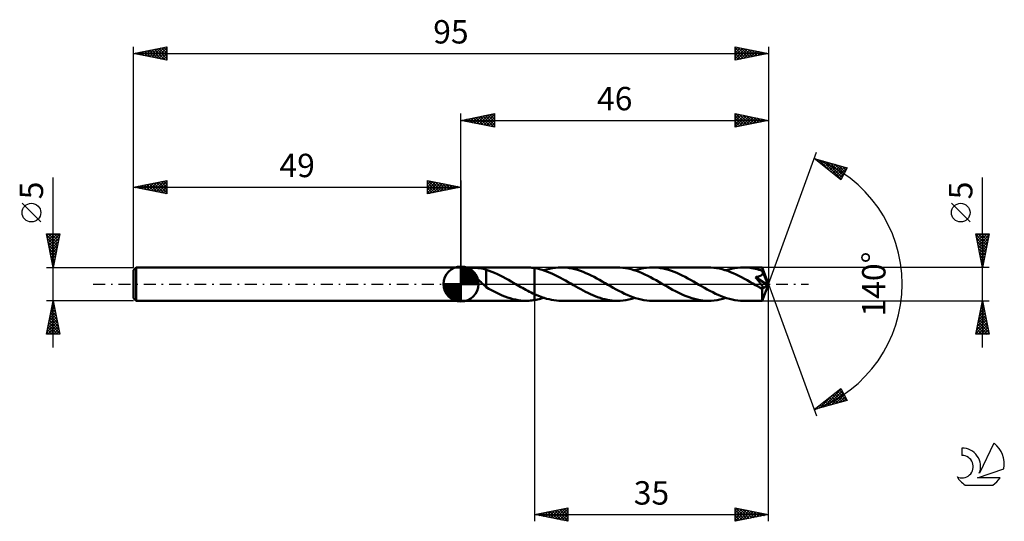
# Model space of a CAD drawing. Units: millimetres. Extents: x -17 to 130, y -36 to 40.
import ezdxf
from ezdxf.enums import TextEntityAlignment as Align

# ---------------------------------------------------------------- set-up
doc = ezdxf.new("R2010")
doc.units = ezdxf.units.MM
doc.header["$LTSCALE"] = 4.45
doc.linetypes.add('LONGDASH_DASH', pattern=[0.85, 0.4, -0.2, 0.05, -0.2])
for name, color, linetype in [('1', 4, 'CONTINUOUS'), ('2', 7, 'CONTINUOUS'), ('4', 2, 'LONGDASH_DASH'), ('CUT', 1, 'CONTINUOUS'), ('NOCUT', 7, 'CONTINUOUS'), ('SK1', 4, 'CONTINUOUS'), ('SK2', 7, 'CONTINUOUS'), ('SK4', 2, 'LONGDASH_DASH'), ('SK6', 5, 'CONTINUOUS')]:
    doc.layers.add(name, color=color, linetype=linetype)
doc.styles.get("Standard").update_dxf_attribs({"font": 'Monospac821 BT'})

msp = doc.modelspace()

# ---------------------------------------------------------------- linework, layer by layer
at = {"layer": '1', "color": 4, "linetype": 'CONTINUOUS', "lineweight": 50}
for p, q in [((49, 2.5), (58.75, 2.5)), ((49, -2.5), (49, 2.5)), ((49.97, 2.21), (49.99, 2.26)), ((49.98, 2.16), (49.97, 2.21)), ((50.01, 2.1), (49.98, 2.16)), ((49.99, 2.26), (50.03, 2.3)), ((50.05, 2.03), (50.01, 2.1)), ((50.03, 2.3), (50.09, 2.34)), ((50.1, 1.97), (50.05, 2.03)), ((50.09, 2.34), (50.18, 2.37)), ((50.16, 1.91), (50.1, 1.97)), ((50.22, 1.84), (50.16, 1.91)), ((50.18, 2.37), (50.27, 2.39)), ((50.3, 1.77), (50.22, 1.84)), ((50.27, 2.39), (50.37, 2.4)), ((50.38, 1.7), (50.3, 1.77)), ((50.37, 2.4), (50.48, 2.41)), ((50.48, 1.62), (50.38, 1.7)), ((50.48, 2.41), (50.6, 2.42)), ((50.59, 1.53), (50.48, 1.62)), ((50.7, 1.43), (50.59, 1.53)), ((50.6, 2.42), (50.72, 2.43)), ((50.72, 2.43), (50.86, 2.43)), ((50.86, 2.43), (51, 2.43)), ((51.14, 2.43), (51, 2.43)), ((51.29, 2.42), (51.14, 2.43)), ((51.43, 2.41), (51.29, 2.42)), ((51.57, 2.4), (51.43, 2.41)), ((51.71, 2.39), (51.57, 2.4)), ((51.84, 2.38), (51.71, 2.39)), ((51.98, 2.36), (51.84, 2.38)), ((52.12, 2.33), (51.98, 2.36)), ((52.25, 2.31), (52.12, 2.33)), ((52.39, 2.28), (52.25, 2.31)), ((52.52, 2.24), (52.39, 2.28)), ((52.65, 2.2), (52.52, 2.24)), ((52.79, 2.15), (52.65, 2.2)), ((52.79, 0.32), (52.79, 2.15)), ((53.2, 1.99), (52.79, 2.13)), ((53.62, 1.83), (53.2, 1.99)), ((54.04, 1.66), (53.62, 1.83)), ((54.46, 1.47), (54.04, 1.66)), ((54.87, 1.27), (54.46, 1.47)), ((58.96, 2.5), (58.75, 2.5)), ((59.17, 2.49), (58.96, 2.5)), ((59.38, 2.47), (59.17, 2.49)), ((59.58, 2.45), (59.38, 2.47)), ((59.79, 2.43), (59.58, 2.45)), ((60, 2.4), (59.79, 2.43)), ((60.39, 2.32), (60, 2.4)), ((60, 2.4), (60, 2.4)), ((60, 2.4), (60, 2.4)), ((60, 2.4), (60, 2.4)), ((60, 2.4), (60, 2.4)), ((60, -1.51), (60, 2.4)), ((60, -2.4), (60, 2.4)), ((60.77, 2.23), (60.39, 2.32)), ((61.16, 2.12), (60.77, 2.23)), ((61.55, 2), (61.16, 2.12)), ((61.37, 2.06), (61.81, 2.19)), ((61.94, 1.85), (61.55, 2)), ((61.81, 2.19), (62.25, 2.3)), ((62.33, 1.7), (61.94, 1.85)), ((62.25, 2.3), (62.69, 2.39)), ((62.71, 1.53), (62.33, 1.7)), ((62.69, 2.39), (63.13, 2.45)), ((63.1, 1.34), (62.71, 1.53)), ((63.13, 2.45), (63.56, 2.49)), ((63.56, 2.49), (64, 2.5)), ((64.41, 2.49), (64, 2.5)), ((72.37, 2.5), (64, 2.5)), ((64.82, 2.46), (64.41, 2.49)), ((65.23, 2.4), (64.82, 2.46)), ((65.63, 2.32), (65.23, 2.4)), ((66.04, 2.23), (65.63, 2.32)), ((66.45, 2.11), (66.04, 2.23)), ((66.86, 1.97), (66.45, 2.11)), ((67.27, 1.82), (66.86, 1.97)), ((67.68, 1.65), (67.27, 1.82)), ((68.09, 1.47), (67.68, 1.65)), ((72.78, 2.49), (72.37, 2.5)), ((73.2, 2.45), (72.78, 2.49)), ((73.61, 2.4), (73.2, 2.45)), ((74.03, 2.32), (73.61, 2.4)), ((74.44, 2.22), (74.03, 2.32)), ((74.85, 2.1), (74.44, 2.22)), ((75.27, 1.96), (74.85, 2.1)), ((74.99, 2.06), (75.43, 2.19)), ((75.68, 1.81), (75.27, 1.96)), ((75.43, 2.19), (75.86, 2.3)), ((76.09, 1.63), (75.68, 1.81)), ((75.86, 2.3), (76.3, 2.39)), ((76.51, 1.44), (76.09, 1.63)), ((76.3, 2.39), (76.74, 2.45)), ((76.74, 2.45), (77.18, 2.49)), ((77.18, 2.49), (77.62, 2.5)), ((78.03, 2.49), (77.62, 2.5)), ((85.99, 2.5), (77.62, 2.5)), ((78.43, 2.46), (78.03, 2.49)), ((78.84, 2.4), (78.43, 2.46)), ((79.24, 2.33), (78.84, 2.4)), ((79.65, 2.23), (79.24, 2.33)), ((80.06, 2.11), (79.65, 2.23)), ((80.47, 1.98), (80.06, 2.11)), ((80.88, 1.83), (80.47, 1.98)), ((81.29, 1.66), (80.88, 1.83)), ((81.7, 1.47), (81.29, 1.66)), ((86.4, 2.49), (85.99, 2.5)), ((86.82, 2.45), (86.4, 2.49)), ((87.24, 2.4), (86.82, 2.45)), ((87.65, 2.32), (87.24, 2.4)), ((88.07, 2.22), (87.65, 2.32)), ((88.48, 2.1), (88.07, 2.22)), ((88.9, 1.96), (88.48, 2.1)), ((88.61, 2.06), (89.05, 2.19)), ((89.31, 1.8), (88.9, 1.96)), ((89.05, 2.19), (89.48, 2.3)), ((89.73, 1.62), (89.31, 1.8)), ((89.48, 2.3), (89.92, 2.39)), ((90.15, 1.43), (89.73, 1.62)), ((89.92, 2.39), (90.36, 2.45)), ((90.36, 2.45), (90.8, 2.49)), ((90.8, 2.49), (91.24, 2.5)), ((91.5, 2.5), (91.24, 2.5)), ((94.07, 2.5), (91.24, 2.5)), ((91.75, 2.48), (91.5, 2.5)), ((92.01, 2.46), (91.75, 2.48)), ((92.27, 2.43), (92.01, 2.46)), ((92.53, 2.39), (92.27, 2.43)), ((92.79, 2.34), (92.53, 2.39)), ((93.05, 2.28), (92.79, 2.34)), ((93.31, 2.22), (93.05, 2.28)), ((93.57, 2.15), (93.31, 2.22)), ((93.83, 2.06), (93.57, 2.15)), ((94.09, 1.98), (93.83, 2.06)), ((94.07, 2.49), (94.07, 2.5)), ((95, 0), (94.07, 2.5)), ((94.07, 2.5), (94.07, 2.5)), ((94.07, 2.5), (94.07, 2.5)), ((94.07, 2.5), (94.07, 2.5)), ((94.07, 2.5), (94.07, 2.5)), ((94.07, 2.5), (94.07, 2.5)), ((94.07, 2.5), (94.07, 2.5)), ((94.07, 2.47), (94.07, 2.49)), ((94.08, 2.45), (94.07, 2.47)), ((94.07, 1.44), (94.1, 1.49)), ((94.08, 2.43), (94.08, 2.45)), ((94.08, 2.39), (94.08, 2.43)), ((94.08, 2.36), (94.08, 2.39)), ((94.09, 2.31), (94.08, 2.36)), ((94.09, 2.27), (94.09, 2.31)), ((94.09, 2.22), (94.09, 2.27)), ((95, 0), (94.09, 2.22)), ((94.09, 1.98), (94.09, 2.22)), ((94.09, 1.97), (94.09, 1.98)), ((94.1, 1.95), (94.09, 1.97)), ((94.1, 1.94), (94.1, 1.95)), ((94.11, 1.93), (94.1, 1.94)), ((94.1, 1.49), (94.12, 1.53)), ((94.11, 1.92), (94.11, 1.93)), ((94.12, 1.91), (94.11, 1.92)), ((94.12, 1.9), (94.12, 1.91)), ((94.14, 1.85), (94.12, 1.9)), ((94.46, 1.08), (94.12, 1.9)), ((94.12, 1.53), (94.14, 1.58)), ((94.15, 1.79), (94.14, 1.85)), ((94.14, 1.58), (94.15, 1.63)), ((94.15, 1.74), (94.15, 1.79)), ((94.15, 1.69), (94.15, 1.74)), ((94.15, 1.63), (94.15, 1.69)), ((50.81, 1.34), (50.7, 1.43)), ((50.93, 1.25), (50.81, 1.34)), ((51.04, 1.15), (50.93, 1.25)), ((51.16, 1.05), (51.04, 1.15)), ((51.27, 0.95), (51.16, 1.05)), ((51.39, 0.85), (51.27, 0.95)), ((51.51, 0.75), (51.39, 0.85)), ((51.62, 0.64), (51.51, 0.75)), ((51.74, 0.54), (51.62, 0.64)), ((51.85, 0.43), (51.74, 0.54)), ((51.97, 0.32), (51.85, 0.43)), ((52.08, 0.21), (51.97, 0.32)), ((52.19, 0.1), (52.08, 0.21)), ((52.3, 0), (52.19, 0.1)), ((52.33, -0.03), (52.3, 0)), ((52.79, 0.33), (52.79, 0.33)), ((52.79, 0.33), (52.79, 0.33)), ((52.79, 0.33), (52.79, 0.33)), ((52.79, 0.33), (52.79, 0.33)), ((52.79, 0.33), (52.79, 0.33)), ((52.79, 0.32), (52.79, 0.33)), ((52.79, -0.48), (52.79, 0.33)), ((55.28, 1.06), (54.87, 1.27)), ((55.7, 0.84), (55.28, 1.06)), ((56.11, 0.62), (55.7, 0.84)), ((56.52, 0.38), (56.11, 0.62)), ((56.94, 0.15), (56.52, 0.38)), ((56.98, 0.12), (56.94, 0.15)), ((57.02, 0.1), (56.98, 0.12)), ((57.06, 0.07), (57.02, 0.1)), ((57.1, 0.05), (57.06, 0.07)), ((57.15, 0.02), (57.1, 0.05)), ((57.19, 0), (57.15, 0.02)), ((57.45, -0.15), (57.19, 0)), ((63.49, 1.15), (63.1, 1.34)), ((63.88, 0.95), (63.49, 1.15)), ((64.26, 0.74), (63.88, 0.95)), ((64.65, 0.52), (64.26, 0.74)), ((65.04, 0.3), (64.65, 0.52)), ((65.43, 0.08), (65.04, 0.3)), ((65.82, -0.15), (65.43, 0.08)), ((68.5, 1.27), (68.09, 1.47)), ((68.91, 1.06), (68.5, 1.27)), ((69.32, 0.84), (68.91, 1.06)), ((69.73, 0.62), (69.32, 0.84)), ((70.14, 0.38), (69.73, 0.62)), ((70.55, 0.15), (70.14, 0.38)), ((70.97, -0.09), (70.55, 0.15)), ((76.93, 1.24), (76.51, 1.44)), ((77.34, 1.03), (76.93, 1.24)), ((77.76, 0.8), (77.34, 1.03)), ((78.18, 0.57), (77.76, 0.8)), ((78.6, 0.33), (78.18, 0.57)), ((79.01, 0.09), (78.6, 0.33)), ((79.43, -0.15), (79.01, 0.09)), ((82.11, 1.27), (81.7, 1.47)), ((82.52, 1.07), (82.11, 1.27)), ((82.93, 0.85), (82.52, 1.07)), ((83.34, 0.62), (82.93, 0.85)), ((83.76, 0.38), (83.34, 0.62)), ((84.17, 0.15), (83.76, 0.38)), ((84.58, -0.09), (84.17, 0.15)), ((90.56, 1.23), (90.15, 1.43)), ((90.98, 1.02), (90.56, 1.23)), ((91.39, 0.8), (90.98, 1.02)), ((91.81, 0.57), (91.39, 0.8)), ((92.22, 0.33), (91.81, 0.57)), ((92.64, 0.09), (92.22, 0.33)), ((93.05, -0.15), (92.64, 0.09)), ((93.04, 1.04), (93.11, 1.05)), ((93.11, 0.96), (93.04, 1.04)), ((94.87, -0.1), (93.04, 1.04)), ((93.11, 1.05), (93.19, 1.06)), ((93.18, 0.88), (93.11, 0.96)), ((93.24, 0.8), (93.18, 0.88)), ((93.19, 1.06), (93.26, 1.07)), ((93.31, 0.72), (93.24, 0.8)), ((93.26, 1.07), (93.32, 1.09)), ((93.37, 0.65), (93.31, 0.72)), ((93.32, 1.09), (93.39, 1.1)), ((93.43, 0.57), (93.37, 0.65)), ((93.39, 1.1), (93.45, 1.11)), ((93.49, 0.49), (93.43, 0.57)), ((93.45, 1.11), (93.51, 1.13)), ((93.55, 0.42), (93.49, 0.49)), ((93.51, 1.13), (93.57, 1.15)), ((93.61, 0.34), (93.55, 0.42)), ((93.57, 1.15), (93.63, 1.16)), ((93.67, 0.27), (93.61, 0.34)), ((93.63, 1.16), (93.69, 1.18)), ((93.72, 0.2), (93.67, 0.27)), ((93.69, 1.18), (93.74, 1.21)), ((93.78, 0.13), (93.72, 0.2)), ((93.74, 1.21), (93.8, 1.23)), ((93.83, 0.06), (93.78, 0.13)), ((93.8, 1.23), (93.85, 1.26)), ((93.87, 0), (93.83, 0.06)), ((93.85, 1.26), (93.9, 1.29)), ((93.92, -0.06), (93.87, 0)), ((93.9, 1.29), (93.95, 1.32)), ((93.95, 1.32), (93.99, 1.36)), ((93.99, 1.36), (94.03, 1.4)), ((94.03, 1.4), (94.07, 1.44)), ((94.07, -2.5), (95, 0)), ((94.62, 0.69), (94.46, 1.08)), ((94.71, 0.47), (94.62, 0.69)), ((94.76, 0.32), (94.71, 0.47)), ((94.8, 0.21), (94.76, 0.32)), ((94.83, 0.13), (94.8, 0.21)), ((94.85, 0.06), (94.83, 0.13)), ((94.85, 0.03), (94.84, 0.06)), ((95, 0), (94.84, 0.06)), ((94.85, 0.06), (94.84, 0.06)), ((95, 0), (94.85, 0.06)), ((94.85, 0), (94.85, 0.03)), ((94.86, -0.02), (94.85, 0)), ((52.37, -0.06), (52.33, -0.03)), ((52.4, -0.09), (52.37, -0.06)), ((52.43, -0.12), (52.4, -0.09)), ((52.47, -0.16), (52.43, -0.12)), ((52.5, -0.19), (52.47, -0.16)), ((52.55, -0.23), (52.5, -0.19)), ((52.59, -0.27), (52.55, -0.23)), ((52.64, -0.32), (52.59, -0.27)), ((52.69, -0.36), (52.64, -0.32)), ((52.74, -0.4), (52.69, -0.36)), ((52.79, -0.44), (52.74, -0.4)), ((53.18, -0.7), (52.79, -0.48)), ((53.57, -0.92), (53.18, -0.7)), ((53.97, -1.13), (53.57, -0.92)), ((54.37, -1.33), (53.97, -1.13)), ((54.77, -1.52), (54.37, -1.33)), ((57.7, -0.29), (57.45, -0.15)), ((57.96, -0.44), (57.7, -0.29)), ((58.21, -0.58), (57.96, -0.44)), ((58.47, -0.73), (58.21, -0.58)), ((58.72, -0.87), (58.47, -0.73)), ((58.98, -1), (58.72, -0.87)), ((59.23, -1.14), (58.98, -1)), ((59.49, -1.27), (59.23, -1.14)), ((59.74, -1.39), (59.49, -1.27)), ((60, -1.51), (59.74, -1.39)), ((66.18, -0.36), (65.82, -0.15)), ((66.55, -0.56), (66.18, -0.36)), ((66.91, -0.77), (66.55, -0.56)), ((67.27, -0.96), (66.91, -0.77)), ((67.64, -1.15), (67.27, -0.96)), ((68, -1.33), (67.64, -1.15)), ((68.36, -1.51), (68, -1.33)), ((71.38, -0.33), (70.97, -0.09)), ((71.79, -0.56), (71.38, -0.33)), ((72.21, -0.79), (71.79, -0.56)), ((72.63, -1.02), (72.21, -0.79)), ((73.04, -1.23), (72.63, -1.02)), ((73.46, -1.44), (73.04, -1.23)), ((73.87, -1.62), (73.46, -1.44)), ((79.84, -0.38), (79.43, -0.15)), ((80.25, -0.61), (79.84, -0.38)), ((80.66, -0.84), (80.25, -0.61)), ((81.07, -1.06), (80.66, -0.84)), ((81.48, -1.27), (81.07, -1.06)), ((81.89, -1.47), (81.48, -1.27)), ((82.3, -1.65), (81.89, -1.47)), ((85, -0.33), (84.58, -0.09)), ((85.41, -0.56), (85, -0.33)), ((85.83, -0.79), (85.41, -0.56)), ((86.24, -1.02), (85.83, -0.79)), ((86.66, -1.23), (86.24, -1.02)), ((87.08, -1.44), (86.66, -1.23)), ((87.49, -1.62), (87.08, -1.44)), ((93.15, -0.2), (93.05, -0.15)), ((93.25, -0.26), (93.15, -0.2)), ((93.34, -0.32), (93.25, -0.26)), ((93.44, -0.37), (93.34, -0.32)), ((93.54, -0.43), (93.44, -0.37)), ((93.63, -0.48), (93.54, -0.43)), ((93.69, -0.51), (93.63, -0.48)), ((93.75, -0.54), (93.69, -0.51)), ((93.81, -0.57), (93.75, -0.54)), ((93.87, -0.59), (93.81, -0.57)), ((93.93, -0.61), (93.87, -0.59)), ((93.96, -0.12), (93.92, -0.06)), ((93.98, -0.63), (93.93, -0.61)), ((94, -0.17), (93.96, -0.12)), ((94.04, -0.64), (93.98, -0.63)), ((94.03, -0.23), (94, -0.17)), ((94.06, -0.28), (94.03, -0.23)), ((94.04, -0.77), (94.87, -0.1)), ((94.09, -0.65), (94.04, -0.64)), ((94.04, -0.93), (94.04, -0.77)), ((94.04, -1.08), (94.04, -0.93)), ((94.04, -1.22), (94.04, -1.08)), ((94.04, -1.36), (94.04, -1.22)), ((94.04, -1.49), (94.04, -1.36)), ((94.09, -0.32), (94.06, -0.28)), ((94.12, -0.37), (94.09, -0.32)), ((94.09, -0.65), (94.13, -0.65)), ((94.14, -0.41), (94.12, -0.37)), ((94.13, -0.65), (94.16, -0.64)), ((94.16, -0.45), (94.14, -0.41)), ((94.18, -0.49), (94.16, -0.45)), ((94.16, -0.64), (94.18, -0.62)), ((94.19, -0.53), (94.18, -0.49)), ((94.18, -0.62), (94.19, -0.6)), ((94.19, -0.57), (94.19, -0.53)), ((94.19, -0.6), (94.19, -0.57)), ((94.86, -0.04), (94.86, -0.02)), ((94.87, -0.06), (94.86, -0.04)), ((94.87, -0.08), (94.87, -0.06)), ((94.87, -0.1), (94.87, -0.08)), ((49, -2.5), (58.75, -2.5)), ((55.17, -1.69), (54.77, -1.52)), ((55.57, -1.85), (55.17, -1.69)), ((55.96, -2), (55.57, -1.85)), ((56.36, -2.13), (55.96, -2)), ((56.76, -2.24), (56.36, -2.13)), ((57.16, -2.33), (56.76, -2.24)), ((57.56, -2.41), (57.16, -2.33)), ((57.96, -2.46), (57.56, -2.41)), ((58.35, -2.49), (57.96, -2.46)), ((58.75, -2.5), (58.35, -2.49)), ((58.75, -2.5), (58.96, -2.5)), ((58.96, -2.5), (59.17, -2.49)), ((59.17, -2.49), (59.38, -2.47)), ((59.38, -2.47), (59.58, -2.45)), ((59.58, -2.45), (59.79, -2.43)), ((59.79, -2.43), (60, -2.4)), ((60, -1.51), (60, -1.51)), ((60, -1.51), (60, -1.51)), ((60, -1.51), (60, -1.51)), ((60, -1.51), (60, -1.51)), ((60, -1.51), (60, -1.51)), ((60.36, -1.67), (60, -1.51)), ((60, -2.4), (60.23, -2.36)), ((60, -2.4), (60, -2.4)), ((60, -2.4), (60, -2.4)), ((60, -2.4), (60, -2.4)), ((60, -2.4), (60, -2.4)), ((60.23, -2.36), (60.46, -2.31)), ((60.73, -1.82), (60.36, -1.67)), ((60.46, -2.31), (60.69, -2.26)), ((60.69, -2.26), (60.92, -2.2)), ((61.09, -1.96), (60.73, -1.82)), ((60.92, -2.2), (61.14, -2.13)), ((61.45, -2.08), (61.09, -1.96)), ((61.14, -2.13), (61.37, -2.06)), ((61.82, -2.19), (61.45, -2.08)), ((62.18, -2.28), (61.82, -2.19)), ((62.54, -2.36), (62.18, -2.28)), ((62.9, -2.42), (62.54, -2.36)), ((63.27, -2.47), (62.9, -2.42)), ((63.64, -2.49), (63.27, -2.47)), ((64, -2.5), (63.64, -2.49)), ((64, -2.5), (72.37, -2.5)), ((68.72, -1.67), (68.36, -1.51)), ((69.09, -1.82), (68.72, -1.67)), ((69.45, -1.96), (69.09, -1.82)), ((69.81, -2.08), (69.45, -1.96)), ((70.18, -2.19), (69.81, -2.08)), ((70.54, -2.28), (70.18, -2.19)), ((70.91, -2.36), (70.54, -2.28)), ((71.27, -2.42), (70.91, -2.36)), ((71.64, -2.47), (71.27, -2.42)), ((72, -2.49), (71.64, -2.47)), ((72.37, -2.5), (72, -2.49)), ((72.37, -2.5), (72.81, -2.49)), ((72.81, -2.49), (73.24, -2.45)), ((73.24, -2.45), (73.68, -2.39)), ((73.68, -2.39), (74.12, -2.3)), ((74.29, -1.8), (73.87, -1.62)), ((74.12, -2.3), (74.55, -2.19)), ((74.71, -1.96), (74.29, -1.8)), ((74.55, -2.19), (74.99, -2.06)), ((75.12, -2.1), (74.71, -1.96)), ((75.54, -2.22), (75.12, -2.1)), ((75.96, -2.32), (75.54, -2.22)), ((76.37, -2.4), (75.96, -2.32)), ((76.79, -2.45), (76.37, -2.4)), ((77.2, -2.49), (76.79, -2.45)), ((77.62, -2.5), (77.2, -2.49)), ((77.62, -2.5), (85.99, -2.5)), ((82.71, -1.82), (82.3, -1.65)), ((83.12, -1.97), (82.71, -1.82)), ((83.53, -2.11), (83.12, -1.97)), ((83.94, -2.23), (83.53, -2.11)), ((84.35, -2.32), (83.94, -2.23)), ((84.76, -2.4), (84.35, -2.32)), ((85.17, -2.46), (84.76, -2.4)), ((85.58, -2.49), (85.17, -2.46)), ((85.99, -2.5), (85.58, -2.49)), ((85.99, -2.5), (86.42, -2.49)), ((86.42, -2.49), (86.86, -2.45)), ((86.86, -2.45), (87.3, -2.39)), ((87.3, -2.39), (87.73, -2.3)), ((87.91, -1.8), (87.49, -1.62)), ((87.73, -2.3), (88.17, -2.19)), ((88.32, -1.96), (87.91, -1.8)), ((88.17, -2.19), (88.61, -2.06)), ((88.74, -2.1), (88.32, -1.96)), ((89.16, -2.22), (88.74, -2.1)), ((89.57, -2.32), (89.16, -2.22)), ((89.99, -2.4), (89.57, -2.32)), ((90.4, -2.45), (89.99, -2.4)), ((90.82, -2.49), (90.4, -2.45)), ((91.24, -2.5), (90.82, -2.49)), ((91.24, -2.5), (94.07, -2.5)), ((94.04, -1.62), (94.04, -1.49)), ((94.04, -1.75), (94.04, -1.62)), ((94.04, -1.86), (94.04, -1.75)), ((94.04, -1.97), (94.04, -1.86)), ((94.05, -2.07), (94.04, -1.97)), ((94.05, -2.16), (94.05, -2.07)), ((94.05, -2.24), (94.05, -2.16)), ((94.05, -2.31), (94.05, -2.24)), ((94.05, -2.37), (94.05, -2.31)), ((94.06, -2.41), (94.05, -2.37)), ((94.06, -2.45), (94.06, -2.41)), ((94.06, -2.48), (94.06, -2.45)), ((94.06, -2.49), (94.06, -2.48)), ((94.07, -2.5), (94.06, -2.49)), ((94.07, -2.5), (94.07, -2.5)), ((94.07, -2.5), (94.07, -2.5)), ((94.07, -2.5), (94.07, -2.5)), ((94.07, -2.5), (94.07, -2.5)), ((94.07, -2.5), (94.07, -2.5)), ((94.07, -2.5), (94.07, -2.5))]:
    msp.add_line(p, q, dxfattribs=at)
msp.add_ellipse((95, 0), major_axis=(-3.53, 2.3), ratio=0.278612, start_param=1.359916, end_param=1.479744, dxfattribs=at)
at = {"layer": '2', "color": 7, "linetype": 'CONTINUOUS', "lineweight": 25}
for p, q in [((49, 2.5), (49, 25.5)), ((49, 24.5), (54, 25.5)), ((51.03, 24.09), (52.05, 25.11)), ((51.39, 24.02), (52.58, 25.22)), ((51.74, 23.95), (53.11, 25.32)), ((51.92, 25.08), (53.38, 23.62)), ((52.09, 23.88), (53.64, 25.43)), ((52.27, 25.15), (53.91, 23.52)), ((52.45, 23.81), (54, 25.36)), ((52.62, 25.22), (54, 23.85)), ((52.98, 25.3), (54, 24.27)), ((53.33, 25.37), (54, 24.7)), ((53.69, 25.44), (54, 25.12)), ((54, 25.5), (54, 23.5)), ((90, 23.5), (90, 25.5)), ((90, 25.5), (95, 24.5)), ((90, 25.17), (90.28, 25.44)), ((90, 24.75), (90.63, 25.37)), ((90, 24.32), (90.98, 25.3)), ((90, 23.9), (91.34, 25.23)), ((90, 25.19), (91.4, 23.78)), ((90.03, 23.51), (91.69, 25.16)), ((90.14, 25.47), (91.76, 23.85)), ((90.56, 23.61), (92.04, 25.09)), ((90.67, 25.37), (92.11, 23.92)), ((91.2, 25.26), (92.46, 23.99)), ((91.73, 25.15), (92.82, 24.06)), ((92.26, 25.05), (93.17, 24.13)), ((95, 25.5), (95, 0)), ((49, 24.5), (95, 24.5)), ((54, 23.5), (49, 24.5)), ((49.09, 24.52), (49.13, 24.47)), ((49.26, 24.45), (49.4, 24.58)), ((49.44, 24.59), (49.66, 24.37)), ((49.62, 24.38), (49.93, 24.69)), ((49.8, 24.66), (50.19, 24.26)), ((49.97, 24.31), (50.46, 24.79)), ((50.15, 24.73), (50.73, 24.15)), ((50.32, 24.24), (50.99, 24.9)), ((50.5, 24.8), (51.26, 24.05)), ((50.68, 24.16), (51.52, 25)), ((50.86, 24.87), (51.79, 23.94)), ((51.21, 24.94), (52.32, 23.84)), ((51.56, 25.01), (52.85, 23.73)), ((52.8, 23.74), (54, 24.94)), ((53.15, 23.67), (54, 24.52)), ((53.51, 23.6), (54, 24.09)), ((53.86, 23.53), (54, 23.67)), ((90, 24.76), (91.05, 23.71)), ((95, 24.5), (90, 23.5)), ((90, 24.34), (90.7, 23.64)), ((90, 23.91), (90.34, 23.57)), ((91.09, 23.72), (92.4, 25.02)), ((91.63, 23.83), (92.75, 24.95)), ((92.16, 23.93), (93.1, 24.88)), ((92.69, 24.04), (93.46, 24.81)), ((92.79, 24.94), (93.53, 24.21)), ((93.22, 24.14), (93.81, 24.74)), ((93.32, 24.84), (93.88, 24.28)), ((93.75, 24.25), (94.16, 24.67)), ((93.85, 24.73), (94.23, 24.35)), ((94.28, 24.36), (94.52, 24.6)), ((94.38, 24.62), (94.59, 24.42)), ((94.81, 24.46), (94.87, 24.53)), ((94.91, 24.52), (94.94, 24.49)), ((95, 0), (102.18, 19.73)), ((101.84, 18.79), (106.75, 17.4)), ((105.83, 15.62), (101.84, 18.79)), ((101.93, 18.77), (102.16, 18.54)), ((102.01, 18.66), (102.07, 18.73)), ((102.24, 18.47), (102.4, 18.63)), ((102.48, 18.28), (102.74, 18.54)), ((102.53, 18.6), (104.24, 16.89)), ((102.72, 18.1), (103.07, 18.45)), ((102.95, 17.91), (103.4, 18.35)), ((103.12, 18.43), (105.86, 15.68)), ((103.19, 17.72), (103.73, 18.26)), ((103.43, 17.53), (104.06, 18.16)), ((103.66, 17.35), (104.39, 18.07)), ((103.71, 18.26), (106.01, 15.96)), ((103.9, 17.16), (104.72, 17.98)), ((104.14, 16.97), (105.05, 17.88)), ((104.3, 18.09), (106.15, 16.25)), ((104.37, 16.78), (105.38, 17.79)), ((104.61, 16.59), (105.71, 17.69)), ((104.9, 17.92), (106.3, 16.53)), ((105.49, 17.76), (106.44, 16.81)), ((104.84, 16.41), (106.04, 17.6)), ((105.08, 16.22), (106.37, 17.51)), ((105.32, 16.03), (106.7, 17.41)), ((105.55, 15.84), (106.36, 16.65)), ((106.75, 17.4), (105.83, 15.62)), ((106.08, 17.59), (106.58, 17.09)), ((106.68, 17.42), (106.73, 17.37)), ((105.79, 15.65), (105.91, 15.78)), ((127, -9.5), (127, 15.97)), ((125.15, 9.29), (122.35, 12.09)), ((127, 2.5), (126, 7.5)), ((126, 7.5), (128, 7.5)), ((126, 7.48), (126.02, 7.5)), ((126.02, 7.41), (127.65, 5.77)), ((126.07, 7.13), (126.45, 7.5)), ((126.15, 6.77), (126.87, 7.5)), ((126.22, 6.42), (127.3, 7.5)), ((126.29, 6.07), (127.72, 7.5)), ((126.35, 7.5), (127.73, 6.13)), ((126.78, 7.5), (127.8, 6.48)), ((128, 7.5), (127, 2.5)), ((127.2, 7.5), (127.87, 6.83)), ((127.63, 7.5), (127.94, 7.19)), ((126.12, 6.88), (127.58, 5.42)), ((126.23, 6.35), (127.51, 5.07)), ((126.36, 5.71), (127.96, 7.32)), ((126.43, 5.36), (127.86, 6.79)), ((126.5, 5), (127.75, 6.26)), ((126.34, 5.82), (127.44, 4.71)), ((126.44, 5.29), (127.37, 4.36)), ((126.55, 4.76), (127.3, 4.01)), ((126.57, 4.65), (127.65, 5.73)), ((126.64, 4.3), (127.54, 5.2)), ((126.71, 3.94), (127.43, 4.67)), ((126.65, 4.23), (127.23, 3.65)), ((126.76, 3.7), (127.16, 3.3)), ((126.78, 3.59), (127.33, 4.14)), ((126.85, 3.24), (127.22, 3.61)), ((126.87, 3.17), (127.09, 2.95)), ((126.92, 2.88), (127.12, 3.08)), ((128, 2.5), (94.09, 2.5)), ((126.97, 2.64), (127.02, 2.59)), ((126.99, 2.53), (127.01, 2.54)), ((95, -35.5), (95, 0)), ((95, 0), (102.18, -19.73)), ((60, -2.5), (60, -35.5)), ((94.09, -2.5), (128, -2.5)), ((126, -7.5), (127, -2.5)), ((126.93, -2.84), (127.1, -3.01)), ((126.97, -2.64), (127.02, -2.6)), ((127, -2.5), (128, -7.5)), ((126.44, -5.3), (127.37, -4.36)), ((126.55, -4.77), (127.3, -4.01)), ((126.65, -4.23), (127.23, -3.66)), ((126.65, -4.25), (127.53, -5.13)), ((126.72, -3.9), (127.42, -4.6)), ((126.76, -3.7), (127.16, -3.3)), ((126.79, -3.54), (127.31, -4.07)), ((126.86, -3.19), (127.21, -3.54)), ((126.87, -3.17), (127.09, -2.95)), ((126.02, -7.42), (127.66, -5.78)), ((126.12, -6.89), (127.58, -5.42)), ((126.23, -6.36), (127.51, -5.07)), ((126.33, -5.83), (127.44, -4.72)), ((126.37, -5.67), (127.95, -7.25)), ((126.44, -5.31), (127.84, -6.72)), ((126.51, -4.96), (127.74, -6.19)), ((126.58, -4.61), (127.63, -5.66)), ((126.08, -7.08), (126.5, -7.5)), ((126.15, -6.73), (126.93, -7.5)), ((126.23, -6.37), (127.35, -7.5)), ((126.3, -6.02), (127.78, -7.5)), ((126.36, -7.5), (127.73, -6.13)), ((126.78, -7.5), (127.8, -6.48)), ((127.21, -7.5), (127.87, -6.84)), ((127.63, -7.5), (127.94, -7.19)), ((128, -7.5), (126, -7.5)), ((126.01, -7.43), (126.08, -7.5)), ((101.84, -18.79), (105.83, -15.62)), ((103.23, -18.4), (105.89, -15.74)), ((103.82, -18.23), (106.04, -16.02)), ((105.33, -16.02), (106.71, -17.41)), ((105.56, -15.83), (106.34, -16.61)), ((105.8, -15.65), (105.89, -15.74)), ((105.83, -15.62), (106.75, -17.4)), ((106.75, -17.4), (101.84, -18.79)), ((102.64, -18.57), (104.62, -16.58)), ((103.44, -17.53), (104.07, -18.16)), ((103.67, -17.34), (104.4, -18.07)), ((103.91, -17.15), (104.73, -17.97)), ((104.15, -16.96), (105.06, -17.88)), ((104.38, -16.77), (105.39, -17.78)), ((104.42, -18.06), (106.18, -16.3)), ((104.62, -16.59), (105.72, -17.69)), ((104.85, -16.4), (106.05, -17.6)), ((105.01, -17.89), (106.32, -16.58)), ((105.09, -16.21), (106.38, -17.5)), ((105.6, -17.72), (106.47, -16.86)), ((106.19, -17.56), (106.61, -17.14)), ((102.02, -18.65), (102.09, -18.72)), ((102.04, -18.74), (102.55, -18.23)), ((102.25, -18.46), (102.42, -18.63)), ((102.49, -18.28), (102.75, -18.54)), ((102.73, -18.09), (103.08, -18.44)), ((102.96, -17.9), (103.41, -18.35)), ((103.2, -17.71), (103.74, -18.25)), ((60, -34.5), (65, -33.5)), ((62.4, -34.98), (63.59, -33.78)), ((62.75, -35.05), (64.12, -33.68)), ((63.1, -35.12), (64.65, -33.57)), ((63.41, -33.82), (65, -35.41)), ((63.46, -35.19), (65, -33.65)), ((63.77, -33.75), (65, -34.98)), ((64.12, -33.68), (65, -34.56)), ((64.47, -33.61), (65, -34.13)), ((64.83, -33.53), (65, -33.71)), ((65, -33.5), (65, -35.5)), ((90, -35.5), (90, -33.5)), ((90, -33.5), (95, -34.5)), ((90, -33.86), (90.3, -33.56)), ((90, -34.28), (90.65, -33.63)), ((90, -34.71), (91.01, -33.7)), ((90, -35.13), (91.36, -33.77)), ((90, -33.79), (91.43, -35.21)), ((90.07, -35.49), (91.71, -33.84)), ((90.17, -33.53), (91.78, -35.14)), ((90.7, -33.64), (92.13, -35.07)), ((91.23, -33.75), (92.49, -35)), ((91.76, -33.85), (92.84, -34.93)), ((60, -34.5), (95, -34.5)), ((65, -35.5), (60, -34.5)), ((60.23, -34.45), (60.34, -34.57)), ((60.27, -34.55), (60.41, -34.42)), ((60.58, -34.38), (60.87, -34.67)), ((60.63, -34.63), (60.94, -34.31)), ((60.94, -34.31), (61.41, -34.78)), ((60.98, -34.7), (61.47, -34.21)), ((61.29, -34.24), (61.94, -34.89)), ((61.33, -34.77), (62, -34.1)), ((61.64, -34.17), (62.47, -34.99)), ((61.69, -34.84), (62.53, -33.99)), ((62, -34.1), (63, -35.1)), ((62.04, -34.91), (63.06, -33.89)), ((62.35, -34.03), (63.53, -35.21)), ((62.7, -33.96), (64.06, -35.31)), ((63.06, -33.89), (64.59, -35.42)), ((63.81, -35.26), (65, -34.07)), ((64.16, -35.33), (65, -34.5)), ((64.52, -35.4), (65, -34.92)), ((64.87, -35.47), (65, -35.34)), ((90, -34.21), (91.07, -35.29)), ((95, -34.5), (90, -35.5)), ((90, -34.64), (90.72, -35.36)), ((90, -35.06), (90.37, -35.43)), ((90.6, -35.38), (92.07, -33.91)), ((91.13, -35.27), (92.42, -33.98)), ((91.66, -35.17), (92.77, -34.05)), ((92.19, -35.06), (93.13, -34.13)), ((92.29, -33.96), (93.19, -34.86)), ((92.72, -34.96), (93.48, -34.2)), ((92.82, -34.06), (93.55, -34.79)), ((93.25, -34.85), (93.83, -34.27)), ((93.35, -34.17), (93.9, -34.72)), ((93.78, -34.74), (94.19, -34.34)), ((93.88, -34.28), (94.26, -34.65)), ((94.31, -34.64), (94.54, -34.41)), ((94.41, -34.38), (94.61, -34.58)), ((94.84, -34.53), (94.89, -34.48)), ((94.94, -34.49), (94.96, -34.51)), ((90, -35.48), (90.01, -35.5))]:
    msp.add_line(p, q, dxfattribs=at)
msp.add_circle((123.75, 10.69), 1.4, dxfattribs=at)
msp.add_arc((95, 0), 20, 290, 70, dxfattribs=at)
at = {"layer": '4', "color": 2, "linetype": 'LONGDASH_DASH', "lineweight": 25}
msp.add_line((49, 0), (95, 0), dxfattribs=at)
at = {"layer": 'CUT', "color": 1, "linetype": 'CONTINUOUS', "lineweight": 25}
for p, q in [((94.09, 2.5), (60, 2.5)), ((60, 2.5), (60, 0)), ((95, 0), (94.09, 2.5)), ((60, 0), (95, 0))]:
    msp.add_line(p, q, dxfattribs=at)
at = {"layer": 'NOCUT', "color": 7, "linetype": 'CONTINUOUS', "lineweight": 25}
for p, q in [((60, 2.5), (49, 2.5)), ((49, 2.5), (49, 0)), ((60, 0), (60, 2.5)), ((60, 2.5), (60, 2.5)), ((60, 2.5), (60, 0)), ((60, 2.5), (60, 0)), ((49, 0), (60, 0))]:
    msp.add_line(p, q, dxfattribs=at)
at = {"layer": 'SK1', "color": 4, "linetype": 'CONTINUOUS', "lineweight": 50}
for p, q in [((0.4, 2.5), (0, 2.1)), ((0, 2.1), (0, -2.1)), ((49, 2.5), (0.4, 2.5)), ((0.4, 2.5), (0.4, -2.5)), ((49, 0), (49, 2.62)), ((49, 2.56), (49.07, 2.62)), ((49, 2.19), (49.41, 2.59)), ((49, 2.56), (51.56, 0)), ((49, 1.81), (49.71, 2.53)), ((49, 1.44), (49.99, 2.43)), ((49, 1.07), (50.24, 2.31)), ((49, 2.19), (51.19, 0)), ((49, 0.7), (50.47, 2.17)), ((49, 0.33), (50.68, 2.01)), ((49, 1.81), (50.81, 0)), ((49.04, 0), (50.88, 1.83)), ((49.32, 2.6), (51.6, 0.32)), ((49.41, 0), (51.05, 1.64)), ((49.8, 2.5), (51.5, 0.8)), ((50.56, 2.11), (51.11, 1.56)), ((49, 0), (46.38, 0)), ((46.38, -0.07), (46.44, 0)), ((46.41, -0.41), (46.81, 0)), ((46.47, -0.71), (47.19, 0)), ((46.57, -0.99), (47.56, 0)), ((46.69, -1.24), (47.93, 0)), ((46.73, 0), (49, -2.27)), ((46.83, -1.47), (48.3, 0)), ((46.99, -1.68), (48.67, 0)), ((47.1, 0), (49, -1.9)), ((47.47, 0), (49, -1.53)), ((47.84, 0), (49, -1.16)), ((48.22, 0), (49, -0.78)), ((48.59, 0), (49, -0.41)), ((48.96, 0), (49, -0.04)), ((49, 1.44), (50.44, 0)), ((49, 1.07), (50.07, 0)), ((49, 0.7), (49.7, 0)), ((49, 0.33), (49.33, 0)), ((49, 0), (51.62, 0)), ((49, -2.62), (49, 0)), ((49.78, 0), (51.21, 1.42)), ((50.16, 0), (51.34, 1.19)), ((50.53, 0), (51.45, 0.93)), ((50.9, 0), (51.54, 0.65)), ((51.27, 0), (51.6, 0.33)), ((46.38, -0.02), (48.98, -2.62)), ((46.41, -0.42), (48.58, -2.59)), ((46.55, -0.93), (48.07, -2.45)), ((47.17, -1.88), (49, -0.04)), ((47.36, -2.05), (49, -0.41)), ((47.58, -2.21), (49, -0.78)), ((47.81, -2.34), (49, -1.16)), ((0, -2.1), (0.4, -2.5)), ((0.4, -2.5), (49, -2.5)), ((48.07, -2.45), (49, -1.53)), ((48.35, -2.54), (49, -1.9)), ((48.67, -2.6), (49, -2.27))]:
    msp.add_line(p, q, dxfattribs=at)
for start, end in [(90, 180), (0, 90), (180, 270), (270, 0)]:
    msp.add_arc((49, 0), 2.62, start, end, dxfattribs=at)
at = {"layer": 'SK2', "color": 7, "linetype": 'CONTINUOUS', "lineweight": 25}
for p, q in [((0, 5), (0, 35.5)), ((0, 34.5), (5, 35.5)), ((3.12, 33.88), (4.67, 35.43)), ((4.55, 35.41), (5, 34.96)), ((4.9, 35.48), (5, 35.38)), ((5, 35.5), (5, 33.5)), ((90, 33.5), (90, 35.5)), ((90, 35.5), (95, 34.5)), ((90, 35.41), (90.07, 35.49)), ((90, 34.99), (90.43, 35.41)), ((90, 35.37), (91.56, 33.81)), ((90.36, 35.43), (91.91, 33.88)), ((95, 35.5), (95, 0)), ((0, 34.5), (95, 34.5)), ((5, 33.5), (0, 34.5)), ((0.29, 34.44), (0.43, 34.59)), ((0.31, 34.56), (0.46, 34.41)), ((0.64, 34.37), (0.96, 34.69)), ((0.66, 34.63), (0.99, 34.3)), ((0.99, 34.3), (1.49, 34.8)), ((1.01, 34.7), (1.52, 34.2)), ((1.35, 34.23), (2.02, 34.9)), ((1.37, 34.77), (2.05, 34.09)), ((1.7, 34.16), (2.55, 35.01)), ((1.72, 34.84), (2.58, 33.98)), ((2.05, 34.09), (3.08, 35.12)), ((2.07, 34.91), (3.11, 33.88)), ((2.41, 34.02), (3.61, 35.22)), ((2.43, 34.99), (3.64, 33.77)), ((2.76, 33.95), (4.14, 35.33)), ((2.78, 35.06), (4.17, 33.67)), ((3.13, 35.13), (4.7, 33.56)), ((3.47, 33.81), (5, 35.34)), ((3.49, 35.2), (5, 33.68)), ((3.82, 33.74), (5, 34.91)), ((3.84, 35.27), (5, 34.11)), ((4.18, 33.66), (5, 34.49)), ((4.19, 35.34), (5, 34.53)), ((4.53, 33.59), (5, 34.06)), ((90, 34.56), (90.78, 35.34)), ((90, 34.14), (91.13, 35.27)), ((90, 33.71), (91.49, 35.2)), ((90, 34.94), (91.2, 33.74)), ((90, 34.52), (90.85, 33.67)), ((95, 34.5), (90, 33.5)), ((90, 34.09), (90.5, 33.6)), ((90.26, 33.55), (91.84, 35.13)), ((90.79, 33.66), (92.19, 35.06)), ((90.9, 35.32), (92.26, 33.95)), ((91.32, 33.76), (92.55, 34.99)), ((91.43, 35.21), (92.62, 34.02)), ((91.85, 33.87), (92.9, 34.92)), ((91.96, 35.11), (92.97, 34.09)), ((92.38, 33.98), (93.26, 34.85)), ((92.49, 35), (93.32, 34.16)), ((92.91, 34.08), (93.61, 34.78)), ((93.02, 34.9), (93.68, 34.24)), ((93.44, 34.19), (93.96, 34.71)), ((93.55, 34.79), (94.03, 34.31)), ((93.97, 34.29), (94.32, 34.64)), ((94.08, 34.68), (94.38, 34.38)), ((94.5, 34.4), (94.67, 34.57)), ((94.61, 34.58), (94.74, 34.45)), ((4.88, 33.52), (5, 33.64)), ((90, 33.67), (90.14, 33.53)), ((-12, -9.5), (-12, 15.97)), ((0, 2.5), (0, 15.5)), ((0, 14.5), (5, 15.5)), ((0.94, 14.31), (1.42, 14.78)), ((1.3, 14.24), (1.95, 14.89)), ((1.32, 14.76), (1.97, 14.11)), ((1.65, 14.17), (2.48, 15)), ((1.67, 14.83), (2.5, 14)), ((2.01, 14.1), (3.01, 15.1)), ((2.02, 14.9), (3.04, 13.89)), ((2.36, 14.03), (3.54, 15.21)), ((2.38, 14.98), (3.57, 13.79)), ((2.71, 13.96), (4.07, 15.31)), ((2.73, 15.05), (4.1, 13.68)), ((3.07, 13.89), (4.6, 15.42)), ((3.08, 15.12), (4.63, 13.58)), ((3.42, 13.82), (5, 15.4)), ((3.44, 15.19), (5, 13.63)), ((3.77, 13.75), (5, 14.97)), ((3.79, 15.26), (5, 14.05)), ((4.14, 15.33), (5, 14.47)), ((4.5, 15.4), (5, 14.9)), ((4.85, 15.47), (5, 15.32)), ((5, 15.5), (5, 13.5)), ((44, 13.5), (44, 15.5)), ((44, 15.5), (49, 14.5)), ((44, 15.36), (44.11, 15.48)), ((44, 14.94), (44.47, 15.41)), ((44, 14.52), (44.82, 15.34)), ((44, 14.09), (45.17, 15.27)), ((44, 13.67), (45.53, 15.19)), ((44, 15.18), (45.4, 13.78)), ((44, 14.76), (45.05, 13.71)), ((44.13, 15.47), (45.76, 13.85)), ((44.32, 13.56), (45.88, 15.12)), ((44.66, 15.37), (46.11, 13.92)), ((44.85, 13.67), (46.23, 15.05)), ((45.19, 15.26), (46.46, 13.99)), ((45.38, 13.78), (46.59, 14.98)), ((45.72, 15.16), (46.82, 14.06)), ((45.91, 13.88), (46.94, 14.91)), ((46.25, 15.05), (47.17, 14.13)), ((46.44, 13.99), (47.29, 14.84)), ((46.78, 14.94), (47.52, 14.2)), ((46.97, 14.09), (47.65, 14.77)), ((47.31, 14.84), (47.88, 14.28)), ((47.85, 14.73), (48.23, 14.35)), ((49, 15.5), (49, 2.5)), ((0, 14.5), (49, 14.5)), ((5, 13.5), (0, 14.5)), ((0.24, 14.45), (0.36, 14.57)), ((0.26, 14.55), (0.38, 14.42)), ((0.59, 14.38), (0.89, 14.68)), ((0.61, 14.62), (0.91, 14.32)), ((0.96, 14.69), (1.44, 14.21)), ((4.13, 13.67), (5, 14.55)), ((4.48, 13.6), (5, 14.12)), ((4.83, 13.53), (5, 13.7)), ((49, 14.5), (44, 13.5)), ((44, 14.33), (44.69, 13.64)), ((44, 13.91), (44.34, 13.57)), ((47.5, 14.2), (48, 14.7)), ((48.03, 14.31), (48.36, 14.63)), ((48.38, 14.63), (48.58, 14.42)), ((48.56, 14.41), (48.71, 14.56)), ((48.91, 14.52), (48.94, 14.49)), ((-13.85, 9.29), (-16.65, 12.09)), ((-12, 2.5), (-13, 7.5)), ((-13, 7.5), (-11, 7.5)), ((-12.94, 7.21), (-12.66, 7.5)), ((-12.87, 6.86), (-12.23, 7.5)), ((-12.8, 6.51), (-11.81, 7.5)), ((-12.73, 6.15), (-11.38, 7.5)), ((-12.69, 7.5), (-11.28, 6.09)), ((-12.66, 5.8), (-11.01, 7.45)), ((-12.27, 7.5), (-11.21, 6.44)), ((-11, 7.5), (-12, 2.5)), ((-11.84, 7.5), (-11.14, 6.8)), ((-11.42, 7.5), (-11.07, 7.15)), ((-12.97, 7.35), (-11.35, 5.74)), ((-12.86, 6.82), (-11.42, 5.38)), ((-12.76, 6.29), (-11.49, 5.03)), ((-12.59, 5.44), (-11.12, 6.92)), ((-12.52, 5.09), (-11.22, 6.39)), ((-12.65, 5.76), (-11.56, 4.68)), ((-12.55, 5.23), (-11.64, 4.32)), ((-12.45, 4.74), (-11.33, 5.86)), ((-12.44, 4.7), (-11.71, 3.97)), ((-12.38, 4.38), (-11.43, 5.33)), ((-12.31, 4.03), (-11.54, 4.8)), ((-12.33, 4.17), (-11.78, 3.61)), ((-12.24, 3.68), (-11.65, 4.27)), ((-12.23, 3.64), (-11.85, 3.26)), ((-12.16, 3.32), (-11.75, 3.74)), ((-12.12, 3.11), (-11.92, 2.91)), ((-12.09, 2.97), (-11.86, 3.2)), ((-13, 2.5), (0, 2.5)), ((-12.02, 2.62), (-11.97, 2.67)), ((-12.02, 2.58), (-11.99, 2.55)), ((-12, -2.5), (-13, -2.5)), ((-13, -7.5), (-12, -2.5)), ((-12.09, -2.97), (-11.94, -2.81)), ((-12.08, -2.92), (-11.87, -3.14)), ((-12.01, -2.57), (-11.98, -2.61)), ((0, -2.5), (-12, -2.5)), ((-12, -2.5), (-11, -7.5)), ((-12.52, -5.09), (-11.65, -4.23)), ((-12.41, -4.56), (-11.73, -3.87)), ((-12.37, -4.34), (-11.45, -5.26)), ((-12.31, -4.03), (-11.8, -3.52)), ((-12.3, -3.99), (-11.55, -4.73)), ((-12.23, -3.63), (-11.66, -4.2)), ((-12.2, -3.5), (-11.87, -3.17)), ((-12.16, -3.28), (-11.77, -3.67)), ((-12.94, -7.21), (-11.37, -5.64)), ((-12.84, -6.68), (-11.44, -5.29)), ((-12.73, -6.15), (-11.51, -4.93)), ((-12.65, -5.75), (-11.02, -7.38)), ((-12.62, -5.62), (-11.58, -4.58)), ((-12.58, -5.4), (-11.13, -6.85)), ((-12.51, -5.05), (-11.24, -6.32)), ((-12.44, -4.69), (-11.34, -5.79)), ((-12.93, -7.17), (-12.6, -7.5)), ((-12.86, -6.81), (-12.18, -7.5)), ((-12.81, -7.5), (-11.3, -6)), ((-12.79, -6.46), (-11.75, -7.5)), ((-12.72, -6.11), (-11.33, -7.5)), ((-12.38, -7.5), (-11.23, -6.35)), ((-11.96, -7.5), (-11.16, -6.7)), ((-11.53, -7.5), (-11.09, -7.06)), ((-11, -7.5), (-13, -7.5)), ((-11.11, -7.5), (-11.02, -7.41))]:
    msp.add_line(p, q, dxfattribs=at)
msp.add_circle((-15.25, 10.69), 1.4, dxfattribs=at)
at = {"layer": 'SK4', "color": 2, "linetype": 'LONGDASH_DASH', "lineweight": 25}
msp.add_line((-6, 0), (101, 0), dxfattribs=at)
at = {"layer": 'SK6', "color": 5, "linetype": 'CONTINUOUS', "lineweight": 25}
for p, q in [((123.94, -24.53), (123.94, -25.64)), ((128.73, -23.83), (126.54, -28.29)), ((126.28, -28.99), (130.2, -27.63)), ((129.64, -28.99), (126.28, -28.99)), ((124.4, -30.07), (128.54, -30.07))]:
    msp.add_line(p, q, dxfattribs=at)
for centre, radius, start, end in [((123.96, -27.3), 2.76, 338.9379, 90.4446), ((126.47, -26.88), 3.8, 348.7239, 53.4691), ((123.95, -27.32), 1.68, 243.4215, 90.3602), ((126.47, -26.88), 3.8, 210.5484, 236.978), ((126.47, -26.88), 3.8, 303.022, 326.3732)]:
    msp.add_arc(centre, radius, start, end, dxfattribs=at)

# ---------------------------------------------------------------- texts
at = {"layer": '2', "color": 7, "linetype": 'CONTINUOUS', "lineweight": 25}
for s, p in [('46', (72, 26)), ('35', (77.5, -33))]:
    msp.add_text(s, height=3.5, dxfattribs=at).set_placement(p, align=Align.CENTER)
for s, p in [('5', (125.5, 14.01)), ('140°', (112.5, 0))]:
    msp.add_text(s, height=3.5, rotation=90, dxfattribs=at).set_placement(p, align=Align.CENTER)
at = {"layer": 'SK2', "color": 7, "linetype": 'CONTINUOUS', "lineweight": 25}
for s, p in [('95', (47.5, 36)), ('49', (24.5, 16))]:
    msp.add_text(s, height=3.5, dxfattribs=at).set_placement(p, align=Align.CENTER)
msp.add_text('5', height=3.5, rotation=90, dxfattribs=at).set_placement((-13.5, 14.01), align=Align.CENTER)

doc.saveas('drawing.dxf')
